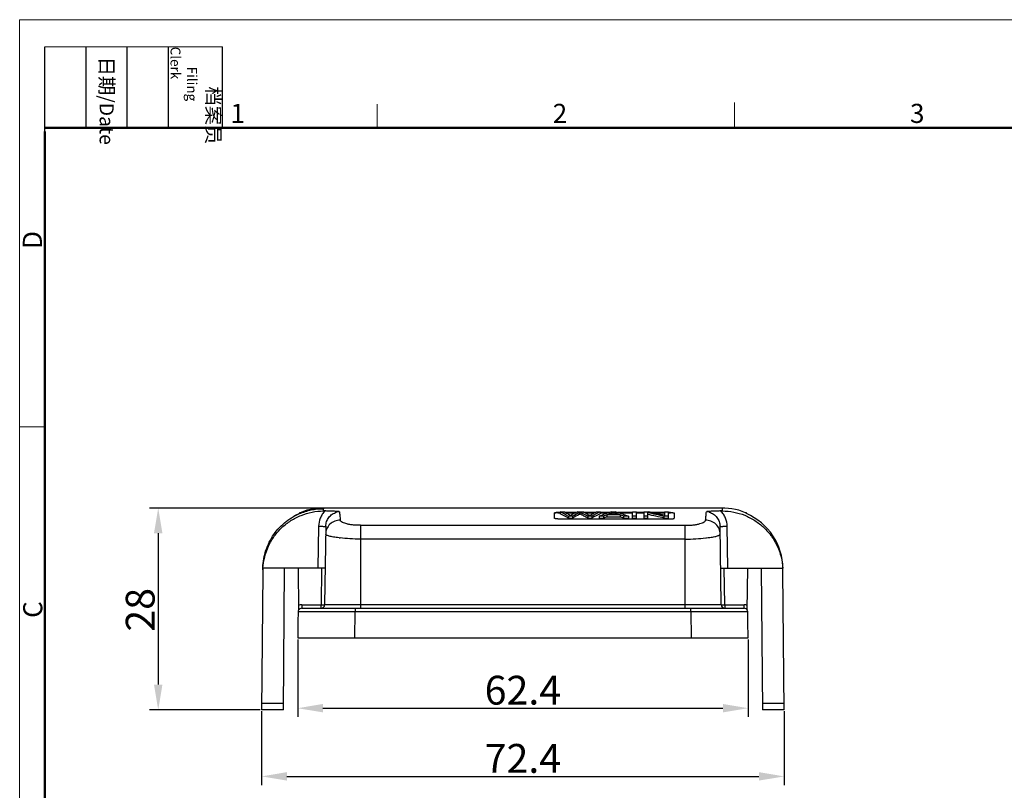
# Model space of a CAD drawing. Units: millimetres. Extents: x 1223 to 1520, y 410 to 691.
# Drawn here: x 1223 to 1359, y 584 to 691 of the extents above; entities that cross this region are included whole.
import ezdxf

# ---------------------------------------------------------------- set-up
doc = ezdxf.new("R2010")
doc.units = ezdxf.units.MM
doc.header["$LTSCALE"] = 65.395
doc.header["$PDMODE"] = 3
doc.header["$PDSIZE"] = 8
doc.layers.get('0').update_dxf_attribs({"linetype": 'CONTINUOUS', "lineweight": 30})
doc.layers.get('Defpoints').update_dxf_attribs({"linetype": 'CONTINUOUS'})
doc.layers.add('Dim', color=3, linetype='CONTINUOUS', lineweight=15)
doc.layers.add('图框', color=7, linetype='CONTINUOUS', lineweight=20)
doc.styles.add('Romans字体', font='romans.shx', dxfattribs={"width": 0.75})
doc.styles.get("Standard").update_dxf_attribs({"font": '仿宋_GB2312_0.ttf', "width": 0.75})
doc.dimstyles.new('01', dxfattribs={"dimtxt": 4, "dimasz": 3.5, "dimexe": 1.2, "dimexo": 0.2, "dimgap": 0.5, "dimtad": 1, "dimdsep": 46, "dimtxsty": 'Romans字体', "dimcen": 0, "dimclrd": 1, "dimclre": 6, "dimclrt": 4, "dimazin": 2, "dimtfac": 1, "dimtofl": 0, "dimtmove": 0, "dimatfit": 3, "dimfxl": 1, "dimtolj": 1, "dimtzin": 0, "dimarcsym": 0})

# ---------------------------------------------------------------- blocks, each defined once
blk = doc.blocks.new('A4图框-NEW')
at = {"layer": '图框', "color": 1, "lineweight": 18}
for q in [(833.41, 480.53), (1130.41, 690.53)]:
    blk.add_line((833.41, 690.53), q, dxfattribs=at)
at = {"layer": '图框', "lineweight": -3}
for p, q in [((836.91, 675.02), (836.91, 686.79)), ((842.62, 675.53), (842.62, 686.79)), ((848.33, 675.53), (848.33, 686.79)), ((854.05, 675.53), (854.05, 686.79)), ((861.54, 675.53), (861.54, 686.79)), ((836.91, 675.02), (836.91, 684.5)), ((842.62, 675.53), (842.62, 685.02)), ((848.33, 675.53), (848.33, 685.02)), ((854.05, 675.53), (854.05, 685.02))]:
    blk.add_line(p, q, dxfattribs=at)
at = {"layer": '图框', "lineweight": 18}
blk.add_line((836.91, 686.79), (861.54, 686.79), dxfattribs=at)
at = {"layer": '图框', "color": 6}
for p, q in [((882.95, 678.8), (882.95, 675.53)), ((932.48, 679.03), (932.48, 675.53)), ((836.91, 634.07), (833.41, 634.07))]:
    blk.add_line(p, q, dxfattribs=at)
at = {"layer": '图框', "lineweight": 50}
for p, q in [((836.91, 675.53), (1126.93, 675.53)), ((836.91, 484.02), (836.91, 675.02))]:
    blk.add_line(p, q, dxfattribs=at)
at = {"layer": '图框', "char_height": 1.959, "width": 11.2554, "attachment_point": 4, "rotation": 270}
for s, insert in [('\\pi2.8203;档案员{\\H0.7x;\\P\\pi1.4159;\\Fromans|c134;Filing Clerk\\fFangSong_GB2312|b0|i0|c134|p49; }', (857.79, 686.79)), ('\\pi0.7115;日期{\\Fromans|c134;/Date}', (845.48, 686.79))]:
    blk.add_mtext(s, dxfattribs=dict(at, insert=insert))
at = {"layer": '图框', "color": 6, "char_height": 2.65, "width": 2.5579, "attachment_point": 1, "style": 'Romans字体'}
for s, insert in [('1', (862.63, 678.86)), ('2', (907.3, 678.86)), ('3', (956.83, 678.86))]:
    blk.add_mtext(s, dxfattribs=dict(at, insert=insert))
at = {"layer": '图框', "color": 6, "char_height": 2.65, "width": 2.5579, "attachment_point": 1, "rotation": 90, "style": 'Romans字体'}
for s, insert in [('D', (833.85, 658.73)), ('C', (833.9, 607.55))]:
    blk.add_mtext(s, dxfattribs=dict(at, insert=insert))
blk = doc.blocks.new('*D15')
at = {"layer": 'Defpoints', "color": 0}
for p in [(1265.02, 622.79), (1242.11, 594.79), (1256.44, 594.79)]:
    blk.add_point(p, dxfattribs=at)
at = {"layer": 'Dim', "color": 6, "lineweight": -2}
for p, q in [((1264.82, 622.79), (1240.91, 622.79)), ((1256.24, 594.79), (1240.91, 594.79))]:
    blk.add_line(p, q, dxfattribs=at)
at = {"layer": 'Dim', "color": 1, "lineweight": -2}
blk.add_line((1242.11, 619.29), (1242.11, 598.29), dxfattribs=at)
at = {"layer": 'Dim', "color": 1}
for points in [[(1241.52, 619.29), (1242.69, 619.29), (1242.11, 622.79)], [(1241.52, 598.29), (1242.69, 598.29), (1242.11, 594.79)]]:
    blk.add_solid(points, dxfattribs=at)
at = {"layer": 'Dim', "color": 4, "insert": (1239.61, 608.67), "char_height": 4, "attachment_point": 5, "rotation": 90, "style": 'Romans字体'}
blk.add_mtext('\\A1;28', dxfattribs=at)
blk = doc.blocks.new('*D16')
at = {"layer": 'Defpoints', "color": 0}
for p in [(1256.44, 594.79), (1328.88, 594.79), (1328.88, 585.56)]:
    blk.add_point(p, dxfattribs=at)
at = {"layer": 'Dim', "color": 6, "lineweight": -2}
for p, q in [((1256.44, 594.59), (1256.44, 584.36)), ((1328.88, 594.59), (1328.88, 584.36))]:
    blk.add_line(p, q, dxfattribs=at)
at = {"layer": 'Dim', "color": 1, "lineweight": -2}
blk.add_line((1259.94, 585.56), (1325.38, 585.56), dxfattribs=at)
at = {"layer": 'Dim', "color": 1}
for points in [[(1259.94, 586.15), (1259.94, 584.98), (1256.44, 585.56)], [(1325.38, 586.15), (1325.38, 584.98), (1328.88, 585.56)]]:
    blk.add_solid(points, dxfattribs=at)
at = {"layer": 'Dim', "color": 4, "insert": (1292.66, 588.06), "char_height": 4, "attachment_point": 5, "style": 'Romans字体'}
blk.add_mtext('\\A1;72.4', dxfattribs=at)
blk = doc.blocks.new('*D17')
at = {"layer": 'Defpoints', "color": 0}
for p in [(1261.44, 604.77), (1323.88, 604.76), (1323.88, 595.02)]:
    blk.add_point(p, dxfattribs=at)
at = {"layer": 'Dim', "color": 6, "lineweight": -2}
for p, q in [((1261.44, 604.57), (1261.44, 593.82)), ((1323.88, 604.56), (1323.88, 593.82))]:
    blk.add_line(p, q, dxfattribs=at)
at = {"layer": 'Dim', "color": 1, "lineweight": -2}
blk.add_line((1264.94, 595.02), (1320.38, 595.02), dxfattribs=at)
at = {"layer": 'Dim', "color": 1}
for points in [[(1264.94, 595.61), (1264.94, 594.44), (1261.44, 595.02)], [(1320.38, 595.61), (1320.38, 594.44), (1323.88, 595.02)]]:
    blk.add_solid(points, dxfattribs=at)
at = {"layer": 'Dim', "color": 4, "insert": (1292.66, 597.52), "char_height": 4, "attachment_point": 5, "style": 'Romans字体'}
blk.add_mtext('\\A1;62.4', dxfattribs=at)

msp = doc.modelspace()

# ---------------------------------------------------------------- linework, layer by layer
at = {"color": 7, "linetype": 'Continuous'}
for p, q in [((1265.02, 622.79), (1265.02, 622.7)), ((1320.3, 622.79), (1265.02, 622.79)), ((1265.02, 622.38), (1265.02, 622.7)), ((1320.3, 622.79), (1320.3, 622.38)), ((1261.69, 622.1), (1261.68, 622.01)), ((1265.22, 622.38), (1265.02, 622.38)), ((1297.02, 621.38), (1297.02, 622.1)), ((1297.52, 622.17), (1297.52, 622.11)), ((1297.82, 622.17), (1297.52, 622.17)), ((1297.52, 622.11), (1297.82, 622.11)), ((1297.52, 621.27), (1313.13, 621.27)), ((1297.82, 622.25), (1297.82, 622)), ((1297.82, 622.25), (1298.41, 622.25)), ((1300.07, 622.17), (1298.57, 622.17)), ((1298.67, 622.11), (1299.96, 622.11)), ((1298.97, 621.64), (1298.97, 621.39)), ((1299.56, 621.64), (1298.97, 621.64)), ((1298.97, 621.39), (1299.56, 621.39)), ((1299.56, 621.39), (1299.56, 621.64)), ((1300.27, 622.25), (1300.96, 622.25)), ((1300.48, 622.13), (1300.48, 621.87)), ((1300.6, 621.94), (1300.6, 622.19)), ((1302.64, 622.17), (1301.17, 622.17)), ((1301.28, 622.11), (1302.55, 622.11)), ((1301.65, 621.64), (1301.65, 621.39)), ((1302.21, 621.64), (1301.65, 621.64)), ((1301.65, 621.39), (1302.21, 621.39)), ((1302.21, 621.64), (1302.21, 621.39)), ((1302.82, 622.25), (1303.39, 622.25)), ((1303.23, 621.64), (1303.23, 621.39)), ((1303.84, 621.64), (1303.23, 621.64)), ((1303.23, 621.39), (1303.84, 621.39)), ((1303.39, 622.25), (1303.39, 622)), ((1304.62, 622.17), (1303.39, 622.17)), ((1303.39, 622.11), (1304.47, 622.11)), ((1303.84, 621.64), (1303.84, 621.39)), ((1304.31, 621.85), (1304.31, 621.59)), ((1306.13, 621.85), (1304.31, 621.85)), ((1304.31, 621.59), (1306.13, 621.59)), ((1304.52, 621.93), (1305.9, 621.93)), ((1304.89, 622.25), (1305.51, 622.25)), ((1304.95, 621.93), (1304.95, 622.09)), ((1305.19, 621.95), (1305.19, 622.2)), ((1305.43, 621.93), (1305.43, 622.1)), ((1307.84, 622.17), (1305.8, 622.17)), ((1305.96, 622.11), (1307.84, 622.11)), ((1306.13, 621.85), (1306.13, 621.59)), ((1307.28, 621.64), (1306.63, 621.64)), ((1306.63, 621.39), (1306.63, 621.64)), ((1306.63, 621.39), (1307.28, 621.39)), ((1307.28, 621.64), (1307.28, 621.39)), ((1307.84, 621.39), (1307.84, 622.25)), ((1307.84, 622.25), (1308.41, 622.25)), ((1308.41, 621.64), (1307.84, 621.64)), ((1307.84, 621.39), (1308.41, 621.39)), ((1308.41, 621.39), (1308.41, 622.25)), ((1309.42, 622.17), (1308.41, 622.17)), ((1308.41, 622.11), (1309.42, 622.11)), ((1309.42, 622.25), (1310.01, 622.25)), ((1309.42, 622.25), (1309.42, 621.39)), ((1309.97, 621.64), (1309.42, 621.64)), ((1309.42, 621.39), (1309.97, 621.39)), ((1309.97, 621.39), (1309.97, 622.14)), ((1312.29, 622.17), (1310.49, 622.17)), ((1310.75, 622.11), (1312.29, 622.11)), ((1312.84, 621.64), (1312.25, 621.64)), ((1312.25, 621.39), (1312.25, 621.64)), ((1312.25, 621.39), (1312.84, 621.39)), ((1312.29, 622.25), (1312.84, 622.25)), ((1312.29, 622.25), (1312.29, 621.79)), ((1312.84, 621.39), (1312.84, 622.25)), ((1313.13, 622.17), (1312.84, 622.17)), ((1312.84, 622.11), (1313.13, 622.11)), ((1313.13, 622.11), (1313.13, 622.17)), ((1313.63, 622.1), (1313.63, 621.38)), ((1320.3, 622.38), (1320.1, 622.38)), ((1323.64, 622.01), (1323.64, 622.1)), ((1264.33, 620.26), (1264.25, 614.43)), ((1265.33, 620.26), (1265.18, 609.39)), ((1270.15, 620.39), (1270.15, 608.89)), ((1270.15, 620.39), (1315.17, 620.39)), ((1315.17, 608.89), (1315.17, 620.39)), ((1320.14, 609.39), (1319.99, 620.26)), ((1321.07, 614.43), (1320.99, 620.26)), ((1315.17, 618.47), (1270.15, 618.47)), ((1265.25, 614.43), (1256.63, 614.43)), ((1259.46, 594.79), (1259.63, 614.43)), ((1261.5, 614.43), (1261.55, 608.63)), ((1264.75, 614.43), (1264.68, 609.37)), ((1320.07, 614.43), (1328.7, 614.43)), ((1320.64, 609.37), (1320.57, 614.43)), ((1323.77, 608.63), (1323.82, 614.43)), ((1325.69, 614.43), (1325.87, 594.79)), ((1256.61, 613.85), (1256.44, 594.79)), ((1328.88, 594.79), (1328.71, 613.98)), ((1262, 609.37), (1262, 608.89)), ((1262, 609.37), (1264.68, 609.37)), ((1262, 608.89), (1323.33, 608.89)), ((1264.68, 608.89), (1264.68, 609.37)), ((1265.18, 609.39), (1320.14, 609.39)), ((1269.4, 608.89), (1269.4, 608.4)), ((1315.92, 608.4), (1315.92, 608.89)), ((1320.64, 609.37), (1323.33, 609.37)), ((1320.64, 609.37), (1320.64, 608.89)), ((1323.33, 608.89), (1323.33, 609.37)), ((1269.4, 608.4), (1261.49, 608.4)), ((1269.35, 604.76), (1269.4, 608.4)), ((1315.92, 608.4), (1269.4, 608.4)), ((1315.92, 608.4), (1315.97, 604.76)), ((1323.83, 608.4), (1315.92, 608.4)), ((1261.44, 604.76), (1323.88, 604.76)), ((1256.45, 595.71), (1259.47, 595.71)), ((1325.86, 595.71), (1328.87, 595.71)), ((1259.46, 594.79), (1256.44, 594.79)), ((1328.88, 594.79), (1325.87, 594.79))]:
    msp.add_line(p, q, dxfattribs=at)
for points in [[(1265.02, 622.79), (1264.66, 622.78), (1264.17, 622.75), (1263.68, 622.68), (1263.2, 622.59), (1262.72, 622.47), (1262.25, 622.32), (1261.79, 622.14), (1261.69, 622.1)], [(1323.64, 622.1), (1323.53, 622.14), (1323.07, 622.32), (1322.6, 622.47), (1322.13, 622.59), (1321.64, 622.68), (1321.15, 622.74), (1320.66, 622.78), (1320.3, 622.79)]]:
    msp.add_lwpolyline(points, dxfattribs=at)
for centre, radius, start, end in [((1265.02, 614.31), 8.4, 113.387, 119.2324), ((1267.35, 620.22), 2.05, 93.7115, 104.8846), ((1267.35, 620.31), 1.97, 93.8217, 105.4834), ((1304.47, 612.34), 10.77, 112.97, 117.831), ((1304.85, 612.66), 10.43, 114.7973, 120.5268), ((1304.84, 612.47), 10.37, 114.8831, 120.6293), ((1296.02, 612.09), 11.09, 59.4789, 63.8039), ((1317.97, 620.22), 2.05, 75.1203, 86.2831), ((1317.97, 620.31), 1.97, 74.5164, 86.1802), ((1320.3, 614.29), 8.41, 0.4919, 66.6089), ((1269.96, 641.91), 23.41, 263.2093, 263.5432), ((1315.37, 641.84), 23.34, 276.4591, 276.794), ((1264.72, 613.9), 8.11, 176.2208, 180.3407), ((1320.37, 613.91), 8.34, 0.5008, 3.589), ((1262, 608.39), 0.5, 90.0002, 152.2453), ((1264.68, 609.39), 0.5, 270, 359.2), ((1320.64, 609.39), 0.5, 180.8, 270), ((1323.33, 608.39), 0.5, 27.746, 89.9998)]:
    msp.add_arc(centre, radius, start, end, dxfattribs=at)
for centre, major_axis, ratio, start_param, end_param in [((1294.53, 554.46), (0, 68.52), 0.328258, -0.198505, -0.146602), ((1294.53, 554.46), (0, 68.28), 0.328258, -0.199239, -0.14714), ((1297.46, 554.46), (0, 68.52), 0.350142, -0.17282, -0.146602), ((1306.79, 554.46), (0, 68.52), 0.339337, 6.429787, 6.48169), ((1306.79, 554.46), (0, 68.28), 0.339337, 0.14714, 0.199239), ((1309.65, 554.46), (0, 68.52), 0.475135, 6.429787, 6.48169), ((1309.91, 554.46), (0, 68.52), 0.449385, 0.182733, 0.198505), ((1309.91, 554.46), (0, 68.28), 0.449385, 0.183407, 0.199239), ((1303.79, 554.46), (7.71, 68.44), 0.442911, 0.211764, 0.225531), ((1304.07, 554.46), (5.29, 68.5), 0.337082, 6.461258, 6.471139), ((1304.07, 554.46), (5.27, 68.25), 0.337082, 0.177901, 0.179827), ((1306.5, 554.46), (-6.58, 68.47), 0.397437, -0.198942, -0.19024), ((1306.5, 554.46), (-6.56, 68.23), 0.397437, -0.191995, -0.190068), ((1306.64, 554.46), (-7.78, 68.44), 0.445905, -0.226387, -0.21144), ((1300.44, 554.46), (0, 68.52), 0.506157, -0.198505, -0.146602), ((1300.19, 554.46), (0, 68.52), 0.476558, -0.198505, -0.182733), ((1300.19, 554.46), (0, 68.28), 0.476558, -0.199239, -0.183407), ((1301.07, 554.46), (0, 68.52), 0.826932, -0.198505, -0.157677), ((1301.07, 554.46), (0, 68.28), 0.826932, 6.083947, 6.124928), ((1301.72, 554.46), (0, 68.52), 0.827741, -0.187311, -0.146602), ((1269.35, 604.65), (7.91, 566.37), 0.013961, 1.564379, 1.570796), ((1315.97, 604.65), (-7.91, 566.37), 0.013961, -1.570796, -1.564379)]:
    msp.add_ellipse(centre, major_axis=major_axis, ratio=ratio, start_param=start_param, end_param=end_param, dxfattribs=at)
for points, knots in [([(1261.69, 622.01), (1262.21, 622.23), (1263.3, 622.58), (1264.45, 622.7), (1265.02, 622.7)], [0, 0, 0, 0, 0.50003, 1, 1, 1, 1]), ([(1256.61, 614.21), (1256.6, 614.62), (1256.66, 615.44), (1256.92, 616.65), (1257.35, 617.81), (1257.94, 618.89), (1258.69, 619.88), (1259.57, 620.74), (1260.58, 621.47), (1261.31, 621.85), (1261.69, 622.01)], [0, 0, 0, 0, 0.125013, 0.250006, 0.374996, 0.499989, 0.624999, 0.749975, 0.875009, 1, 1, 1, 1]), ([(1256.63, 614.43), (1256.66, 614.96), (1256.83, 616.01), (1257.37, 617.52), (1258.16, 618.9), (1259.21, 620.11), (1260.47, 621.09), (1261.9, 621.82), (1263.43, 622.27), (1264.49, 622.38), (1265.02, 622.38)], [0, 0, 0, 0, 0.124996, 0.249994, 0.374996, 0.499998, 0.624995, 0.750002, 0.875006, 1, 1, 1, 1]), ([(1265.22, 622.38), (1265.09, 622.24), (1264.84, 621.93), (1264.46, 621.24), (1264.34, 620.65), (1264.33, 620.26)], [0, 0, 0, 0, 0.250595, 0.501175, 1, 1, 1, 1]), ([(1267.22, 622.28), (1267.21, 622.28), (1267.19, 622.29), (1267.13, 622.29), (1267.04, 622.3), (1266.92, 622.31), (1266.76, 622.32), (1266.56, 622.34), (1266.31, 622.35), (1266.05, 622.36), (1265.68, 622.37), (1265.41, 622.38), (1265.22, 622.38)], [0, 0, 0, 0, 0.015733, 0.037316, 0.090709, 0.149299, 0.209347, 0.331535, 0.457683, 0.588023, 0.722367, 1, 1, 1, 1]), ([(1267.33, 621.11), (1267.08, 621.11), (1266.56, 621.02), (1265.88, 620.59), (1265.43, 619.93), (1265.32, 619.42), (1265.32, 619.18)], [0, 0, 0, 0, 0.24304, 0.504038, 0.762493, 1, 1, 1, 1]), ([(1265.33, 620.26), (1265.34, 620.48), (1265.42, 620.91), (1265.73, 621.5), (1266.21, 621.96), (1266.62, 622.15), (1266.83, 622.21)], [0, 0, 0, 0, 0.25106, 0.501576, 0.751115, 1, 1, 1, 1]), ([(1267.22, 622.27), (1267.24, 622.11), (1267.29, 621.72), (1267.32, 621.33), (1267.33, 621.11)], [0, 0, 0, 0, 0.42958, 1, 1, 1, 1]), ([(1270.15, 620.39), (1269.97, 620.39), (1269.6, 620.4), (1269.06, 620.44), (1268.57, 620.51), (1268.15, 620.61), (1267.81, 620.72), (1267.58, 620.82), (1267.45, 620.91), (1267.37, 620.99), (1267.33, 621.07), (1267.33, 621.11)], [0, 0, 0, 0, 0.188017, 0.367986, 0.532744, 0.676774, 0.795962, 0.888394, 0.924551, 0.954484, 1, 1, 1, 1]), ([(1297.52, 622.17), (1297.46, 622.17), (1297.34, 622.16), (1297.19, 622.15), (1297.09, 622.13), (1297.04, 622.11), (1297.02, 622.1), (1297.02, 622.1)], [0, 0, 0, 0, 0.374476, 0.691865, 0.906562, 0.96725, 1, 1, 1, 1]), ([(1297.52, 622.11), (1297.46, 622.11), (1297.35, 622.11), (1297.22, 622.1), (1297.13, 622.09), (1297.08, 622.08), (1297.05, 622.07), (1297.03, 622.06), (1297.03, 622.05)], [0, 0, 0, 0, 0.355524, 0.663818, 0.787648, 0.886034, 0.956766, 1, 1, 1, 1]), ([(1297.52, 621.27), (1297.46, 621.27), (1297.35, 621.28), (1297.2, 621.3), (1297.1, 621.32), (1297.05, 621.35), (1297.03, 621.36), (1297.03, 621.37)], [0, 0, 0, 0, 0.350849, 0.655217, 0.876794, 0.950306, 1, 1, 1, 1]), ([(1298.41, 622.25), (1298.46, 622.22), (1298.69, 622.1), (1298.91, 621.97), (1299.08, 621.87)], [0, 0, 0, 0, 0.245596, 1, 1, 1, 1]), ([(1299.08, 621.87), (1299.09, 621.86), (1299.15, 621.82), (1299.21, 621.77), (1299.25, 621.74)], [0, 0, 0, 0, 0.263763, 1, 1, 1, 1]), ([(1299.45, 621.86), (1299.43, 621.85), (1299.4, 621.83), (1299.33, 621.79), (1299.28, 621.76), (1299.25, 621.74)], [0, 0, 0, 0, 0.254398, 0.503027, 1, 1, 1, 1]), ([(1300.6, 621.94), (1300.59, 621.93), (1300.55, 621.91), (1300.51, 621.89), (1300.47, 621.87)], [0, 0, 0, 0, 0.234108, 1, 1, 1, 1]), ([(1300.6, 622.19), (1300.59, 622.18), (1300.55, 622.16), (1300.51, 622.14), (1300.48, 622.13)], [0, 0, 0, 0, 0.234887, 1, 1, 1, 1]), ([(1300.6, 622.19), (1300.61, 622.18), (1300.64, 622.17), (1300.69, 622.15), (1300.78, 622.1), (1300.86, 622.07), (1300.92, 622.04)], [0, 0, 0, 0, 0.117678, 0.241803, 0.493446, 1, 1, 1, 1]), ([(1301.65, 621.39), (1301.57, 621.44), (1301.39, 621.54), (1301.17, 621.66), (1301, 621.75), (1300.86, 621.81), (1300.75, 621.87), (1300.67, 621.91), (1300.62, 621.93), (1300.6, 621.94)], [0, 0, 0, 0, 0.255446, 0.507648, 0.632584, 0.756768, 0.880218, 0.941503, 1, 1, 1, 1]), ([(1301.58, 621.97), (1301.65, 621.93), (1301.77, 621.87), (1301.88, 621.78), (1301.92, 621.74)], [0, 0, 0, 0, 0.544639, 1, 1, 1, 1]), ([(1301.92, 621.74), (1301.94, 621.75), (1302.01, 621.81), (1302.09, 621.85), (1302.15, 621.89)], [0, 0, 0, 0, 0.239046, 1, 1, 1, 1]), ([(1302.15, 621.89), (1302.2, 621.92), (1302.42, 622.05), (1302.65, 622.17), (1302.82, 622.25)], [0, 0, 0, 0, 0.255265, 1, 1, 1, 1]), ([(1313.13, 622.17), (1313.2, 622.17), (1313.32, 622.16), (1313.47, 622.15), (1313.57, 622.13), (1313.62, 622.11), (1313.63, 622.1), (1313.63, 622.1)], [0, 0, 0, 0, 0.37449, 0.691918, 0.90659, 0.96726, 1, 1, 1, 1]), ([(1313.57, 622.08), (1313.51, 622.09), (1313.36, 622.11), (1313.22, 622.11), (1313.13, 622.11)], [0, 0, 0, 0, 0.423689, 1, 1, 1, 1]), ([(1313.13, 621.27), (1313.2, 621.27), (1313.32, 621.28), (1313.46, 621.3), (1313.55, 621.32), (1313.59, 621.34), (1313.63, 621.36), (1313.63, 621.38)], [0, 0, 0, 0, 0.368682, 0.68134, 0.802859, 0.896366, 1, 1, 1, 1]), ([(1313.63, 622.05), (1313.63, 622.05), (1313.61, 622.07), (1313.58, 622.08), (1313.57, 622.08)], [0, 0, 0, 0, 0.322279, 1, 1, 1, 1]), ([(1315.17, 620.39), (1315.36, 620.39), (1315.73, 620.4), (1316.26, 620.44), (1316.75, 620.51), (1317.17, 620.61), (1317.51, 620.72), (1317.74, 620.82), (1317.87, 620.91), (1317.95, 620.99), (1317.98, 621.07), (1317.99, 621.11)], [0, 0, 0, 0, 0.18805, 0.368339, 0.533135, 0.676987, 0.796525, 0.889122, 0.924925, 0.9541, 1, 1, 1, 1]), ([(1317.99, 621.11), (1318, 621.33), (1318.04, 621.72), (1318.08, 622.11), (1318.1, 622.27)], [0, 0, 0, 0, 0.570445, 1, 1, 1, 1]), ([(1320, 619.18), (1320, 619.42), (1319.89, 619.93), (1319.44, 620.59), (1318.76, 621.02), (1318.24, 621.11), (1317.99, 621.11)], [0, 0, 0, 0, 0.237507, 0.495962, 0.75696, 1, 1, 1, 1]), ([(1320.1, 622.38), (1319.91, 622.38), (1319.64, 622.37), (1319.28, 622.36), (1319.02, 622.35), (1318.76, 622.34), (1318.56, 622.32), (1318.4, 622.31), (1318.29, 622.3), (1318.2, 622.29), (1318.14, 622.29), (1318.11, 622.28), (1318.1, 622.28)], [0, 0, 0, 0, 0.277602, 0.411927, 0.542251, 0.668379, 0.79056, 0.850627, 0.909192, 0.962539, 0.98415, 1, 1, 1, 1]), ([(1318.5, 622.21), (1318.71, 622.15), (1319.11, 621.96), (1319.59, 621.5), (1319.91, 620.91), (1319.98, 620.48), (1319.99, 620.26)], [0, 0, 0, 0, 0.248885, 0.498424, 0.74894, 1, 1, 1, 1]), ([(1320.99, 620.26), (1320.98, 620.65), (1320.86, 621.24), (1320.49, 621.93), (1320.24, 622.24), (1320.1, 622.38)], [0, 0, 0, 0, 0.498825, 0.749405, 1, 1, 1, 1]), ([(1320.3, 622.38), (1320.83, 622.38), (1321.89, 622.28), (1323.43, 621.83), (1324.85, 621.09), (1326.11, 620.11), (1327.16, 618.9), (1327.96, 617.52), (1328.5, 616.01), (1328.66, 614.96), (1328.7, 614.43)], [0, 0, 0, 0, 0.125, 0.250001, 0.375002, 0.499999, 0.624998, 0.749996, 0.874996, 1, 1, 1, 1]), ([(1264.33, 620.26), (1264.39, 620.26), (1264.52, 620.26), (1264.7, 620.26), (1264.88, 620.25), (1265.01, 620.25), (1265.11, 620.25), (1265.17, 620.25), (1265.22, 620.25), (1265.26, 620.25), (1265.29, 620.25), (1265.31, 620.25), (1265.32, 620.25), (1265.33, 620.25), (1265.33, 620.26), (1265.33, 620.26), (1265.33, 620.26)], [0, 0, 0, 0, 0.182095, 0.368041, 0.547127, 0.706997, 0.776211, 0.836867, 0.88816, 0.929653, 0.961146, 0.983012, 0.990498, 0.995773, 0.998906, 1, 1, 1, 1]), ([(1319.99, 620.26), (1319.99, 620.26), (1319.99, 620.26), (1319.99, 620.25), (1320, 620.25), (1320.01, 620.25), (1320.03, 620.25), (1320.06, 620.25), (1320.1, 620.25), (1320.15, 620.25), (1320.21, 620.25), (1320.31, 620.25), (1320.45, 620.25), (1320.62, 620.26), (1320.8, 620.26), (1320.93, 620.26), (1320.99, 620.26)], [0, 0, 0, 0, 0.001094, 0.004227, 0.009502, 0.016988, 0.038854, 0.070347, 0.11184, 0.163133, 0.223789, 0.293004, 0.452873, 0.631959, 0.817905, 1, 1, 1, 1]), ([(1267.19, 618.66), (1267.05, 618.67), (1266.79, 618.71), (1266.42, 618.76), (1266.09, 618.82), (1265.83, 618.89), (1265.61, 618.95), (1265.47, 619.01), (1265.39, 619.06), (1265.34, 619.11), (1265.32, 619.15), (1265.32, 619.18)], [0, 0, 0, 0, 0.210883, 0.399949, 0.564976, 0.704184, 0.81636, 0.901147, 0.933662, 0.960192, 1, 1, 1, 1]), ([(1270.15, 618.47), (1269.66, 618.47), (1268.71, 618.51), (1267.77, 618.59), (1267.32, 618.64)], [0, 0, 0, 0, 0.525302, 1, 1, 1, 1]), ([(1315.17, 618.47), (1315.66, 618.47), (1316.61, 618.51), (1317.55, 618.59), (1318, 618.64)], [0, 0, 0, 0, 0.525303, 1, 1, 1, 1]), ([(1318.13, 618.66), (1318.27, 618.67), (1318.54, 618.71), (1318.91, 618.76), (1319.23, 618.82), (1319.5, 618.89), (1319.71, 618.95), (1319.85, 619.01), (1319.93, 619.06), (1319.98, 619.11), (1320, 619.15), (1320, 619.18)], [0, 0, 0, 0, 0.210881, 0.399947, 0.564973, 0.704179, 0.816353, 0.90114, 0.933655, 0.960187, 1, 1, 1, 1]), ([(1264.68, 609.37), (1264.75, 609.37), (1264.84, 609.37), (1264.96, 609.37), (1265.03, 609.37), (1265.09, 609.37), (1265.14, 609.38), (1265.16, 609.38), (1265.17, 609.38), (1265.18, 609.38), (1265.18, 609.39), (1265.18, 609.39)], [0, 0, 0, 0, 0.381364, 0.553625, 0.704648, 0.828753, 0.92113, 0.954335, 0.978454, 0.99346, 1, 1, 1, 1]), ([(1320.14, 609.39), (1320.14, 609.39), (1320.14, 609.38), (1320.15, 609.38), (1320.16, 609.38), (1320.19, 609.38), (1320.23, 609.37), (1320.29, 609.37), (1320.37, 609.37), (1320.48, 609.37), (1320.58, 609.37), (1320.64, 609.37)], [0, 0, 0, 0, 0.00654, 0.021546, 0.045665, 0.07887, 0.171247, 0.295352, 0.446375, 0.618636, 1, 1, 1, 1])]:
    msp.add_open_spline(points, degree=3, knots=knots, dxfattribs=at)
for points in [[(1297.03, 621.37), (1297.02, 621.37), (1297.02, 621.37), (1297.02, 621.38)], [(1262, 609.37), (1261.84, 609.37), (1261.68, 609.33), (1261.55, 609.26)], [(1323.78, 609.26), (1323.64, 609.33), (1323.48, 609.37), (1323.33, 609.37)], [(1261.55, 608.63), (1261.52, 608.56), (1261.5, 608.48), (1261.49, 608.4)], [(1323.83, 608.4), (1323.83, 608.48), (1323.81, 608.56), (1323.77, 608.63)]]:
    msp.add_open_spline(points, degree=3, dxfattribs=at)

# ---------------------------------------------------------------- block references
at = {"layer": 'Dim'}
msp.add_blockref('A4图框-NEW', (389.49, 0), dxfattribs=at)

# ---------------------------------------------------------------- dimensions: what is measured, and where the dimension line sits
dim = msp.add_linear_dim(base=(1242.11, 594.79), p1=(1265.02, 622.79), p2=(1256.44, 594.79), angle=90, dimstyle='01', override={"dimdec": 1}, dxfattribs=at)
dim.commit()
dim.dimension.update_dxf_attribs({"geometry": '*D15', "text_midpoint": (1242.11, 608.67), "dimtype": 160})
for base, p1, p2, picture, middle in [((1323.88, 595.02), (1261.44, 604.77), (1323.88, 604.76), '*D17', (1292.66, 595.02)), ((1328.88, 585.56), (1256.44, 594.79), (1328.88, 594.79), '*D16', (1292.66, 585.56))]:
    dim = msp.add_linear_dim(base=base, p1=p1, p2=p2, dimstyle='01', override={"dimdec": 1}, dxfattribs=at)
    dim.commit()
    dim.dimension.update_dxf_attribs({"geometry": picture, "text_midpoint": middle, "dimtype": 160})

doc.saveas('drawing.dxf')
